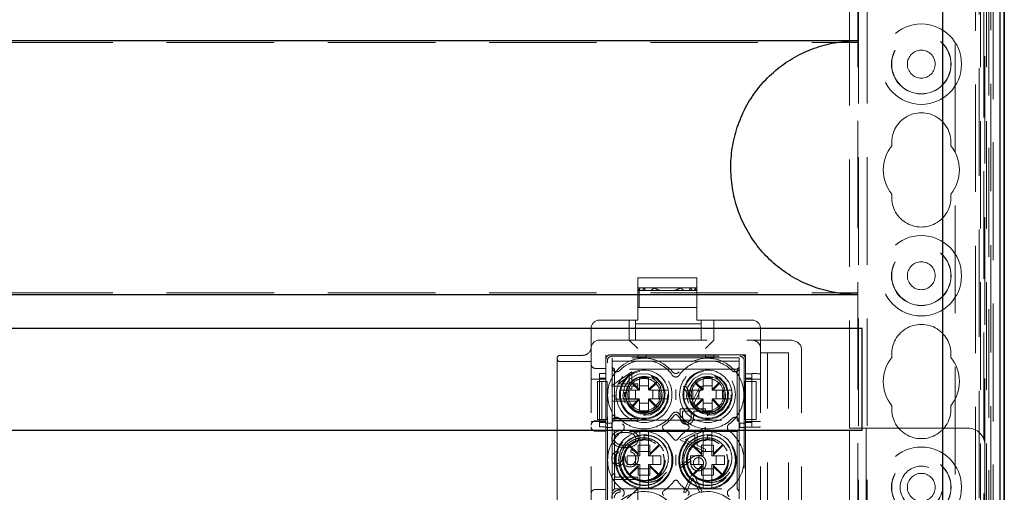
# Model space of a CAD drawing. Units: millimetres. Extents: x 11 to 205, y 5 to 292.
# Drawn here: x 71 to 83, y 210 to 216 of the extents above; entities that cross this region are included whole.
import ezdxf

# ---------------------------------------------------------------- set-up
doc = ezdxf.new("R2010")
doc.units = ezdxf.units.MM
doc.linetypes.add('HIDDEN', pattern=[1.905, 1.27, -0.635])

msp = doc.modelspace()

# ---------------------------------------------------------------- linework, layer by layer
at = {"color": 7, "linetype": 'HIDDEN', "lineweight": 18}
for p, q in [((81.263, 125.243), (81.263, 230.243)), ((81.363, 125.243), (81.363, 230.243)), ((82.643, 230.243), (82.643, 186.032)), ((82.823, 230.251), (82.823, 203.234)), ((82.931, 200.443), (82.931, 230.251)), ((82.932, 230.251), (82.932, 200.443)), ((82.702, 229.811), (82.702, 203.272)), ((82.772, 229.811), (82.772, 203.272)), ((82.852, 225.751), (82.852, 203.271)), ((82.932, 225.751), (82.932, 203.271)), ((82.802, 225.684), (82.802, 203.338)), ((82.802, 225.668), (82.802, 203.354)), ((82.852, 225.726), (82.852, 203.296)), ((82.853, 225.668), (82.853, 203.354)), ((82.853, 225.626), (82.853, 203.396)), ((82.403, 200.871), (82.403, 225.542)), ((82.685, 200.589), (82.685, 225.542)), ((82.853, 203.421), (82.853, 225.601)), ((82.933, 225.601), (82.933, 203.421)), ((82.743, 219.693), (82.743, 207.915)), ((81.253, 209.493), (81.253, 218.493)), ((82.753, 217.243), (82.753, 210.743)), ((81.153, 210.943), (81.153, 217.043)), ((59.753, 215.498), (81.253, 215.498)), ((78.653, 212.718), (78.653, 212.598)), ((78.653, 212.718), (79.353, 212.718)), ((79.353, 212.718), (79.353, 212.598)), ((78.653, 212.598), (78.654, 212.598)), ((78.653, 212.598), (78.653, 212.58)), ((78.654, 212.598), (78.673, 212.598)), ((78.673, 212.598), (78.727, 212.598)), ((78.727, 212.598), (78.851, 212.598)), ((78.851, 212.598), (79.156, 212.598)), ((79.156, 212.598), (79.28, 212.598)), ((79.28, 212.598), (79.334, 212.598)), ((79.334, 212.598), (79.353, 212.598)), ((79.353, 212.598), (79.353, 212.598)), ((79.353, 212.598), (79.353, 212.58)), ((59.753, 212.542), (81.253, 212.542)), ((78.653, 212.568), (78.653, 212.58)), ((78.656, 212.568), (78.653, 212.568)), ((78.656, 212.568), (78.665, 212.568)), ((78.669, 212.568), (78.665, 212.568)), ((78.669, 212.368), (78.669, 212.568)), ((78.669, 212.568), (78.683, 212.568)), ((78.683, 212.568), (78.709, 212.568)), ((78.709, 212.568), (78.749, 212.568)), ((78.749, 212.568), (78.807, 212.568)), ((78.92, 212.568), (78.807, 212.568)), ((78.92, 212.568), (79.087, 212.568)), ((79.199, 212.568), (79.087, 212.568)), ((79.199, 212.568), (79.258, 212.568)), ((79.258, 212.568), (79.297, 212.568)), ((79.297, 212.568), (79.324, 212.568)), ((79.324, 212.568), (79.342, 212.568)), ((79.342, 212.568), (79.351, 212.568)), ((79.351, 212.568), (79.353, 212.568)), ((79.353, 212.58), (79.353, 212.368)), ((78.669, 212.368), (78.657, 212.368)), ((79.353, 212.368), (78.669, 212.368)), ((79.353, 212.368), (79.353, 212.218)), ((78.628, 212.218), (78.203, 212.218)), ((78.553, 211.983), (78.553, 212.218)), ((78.628, 212.033), (78.628, 212.218)), ((78.628, 212.218), (78.655, 212.218)), ((78.628, 212.176), (79.403, 212.176)), ((79.353, 212.218), (79.403, 212.218)), ((80.003, 212.218), (79.403, 212.218)), ((79.403, 212.218), (79.403, 212.033)), ((79.553, 212.218), (79.553, 211.983)), ((78.103, 212.118), (78.103, 211.995)), ((78.628, 212.033), (78.628, 211.983)), ((79.403, 211.983), (79.403, 212.033)), ((80.103, 212.033), (80.103, 212.118)), ((80.103, 212.033), (80.103, 211.983)), ((78.203, 211.983), (79.942, 211.983)), ((78.553, 211.983), (78.653, 211.883)), ((79.453, 211.883), (79.553, 211.983)), ((79.942, 211.983), (79.992, 211.983)), ((79.992, 211.983), (80.442, 211.983)), ((80.103, 211.983), (80.103, 211.883)), ((78.004, 211.802), (77.733, 211.802)), ((78.103, 203.503), (78.103, 211.883)), ((79.928, 211.808), (78.278, 211.808)), ((78.278, 211.808), (78.278, 211.586)), ((78.328, 211.808), (79.878, 211.808)), ((78.346, 211.791), (79.861, 211.791)), ((78.653, 211.778), (78.653, 211.808)), ((78.753, 211.808), (78.753, 211.778)), ((79.453, 211.778), (79.453, 211.808)), ((79.553, 211.808), (79.553, 211.778)), ((79.928, 211.808), (79.928, 211.584)), ((80.103, 203.503), (80.103, 211.883)), ((80.186, 211.833), (80.103, 211.833)), ((80.186, 203.553), (80.186, 211.833)), ((80.436, 211.833), (80.186, 211.833)), ((80.436, 203.553), (80.436, 211.833)), ((80.588, 211.883), (80.585, 211.883)), ((80.588, 203.503), (80.588, 211.883)), ((77.703, 211.06), (77.703, 211.772)), ((78.103, 211.728), (77.733, 211.728)), ((78.278, 211.495), (78.278, 211.758)), ((78.296, 207.902), (78.296, 211.741)), ((78.353, 211.773), (78.353, 211.733)), ((79.853, 211.773), (78.353, 211.773)), ((78.353, 211.657), (78.353, 211.733)), ((78.353, 211.733), (78.639, 211.733)), ((78.639, 211.733), (78.818, 211.733)), ((78.753, 211.778), (78.653, 211.778)), ((78.818, 211.733), (79.389, 211.733)), ((79.389, 211.733), (79.568, 211.733)), ((79.553, 211.778), (79.453, 211.778)), ((79.568, 211.733), (79.853, 211.733)), ((79.853, 211.733), (79.853, 211.773)), ((79.853, 211.733), (79.853, 211.657)), ((79.911, 211.741), (79.911, 207.902)), ((79.928, 211.758), (79.928, 211.495)), ((78.278, 211.648), (78.153, 211.648)), ((78.203, 211.586), (78.278, 211.586)), ((78.203, 211.586), (78.203, 210.956)), ((78.584, 211.609), (78.346, 211.446)), ((78.378, 211.638), (78.353, 211.663)), ((78.353, 211.02), (78.353, 211.657)), ((78.378, 211.038), (78.378, 211.638)), ((79.828, 211.638), (78.378, 211.638)), ((78.423, 211.467), (78.553, 211.557)), ((78.553, 211.557), (78.553, 211.467)), ((78.584, 211.467), (78.584, 211.609)), ((78.643, 211.535), (78.733, 211.553)), ((79.393, 211.535), (79.483, 211.553)), ((79.853, 211.663), (79.828, 211.638)), ((79.828, 211.638), (79.828, 211.038)), ((79.853, 211.657), (79.853, 211.02)), ((79.928, 211.584), (80.003, 211.584)), ((80.003, 211.586), (80.003, 211.584)), ((80.003, 211.584), (80.003, 210.954)), ((78.203, 211.52), (78.103, 211.52)), ((78.178, 211.045), (78.178, 211.495)), ((78.178, 211.495), (78.228, 211.495)), ((78.278, 211.532), (78.203, 211.532)), ((78.203, 211.52), (78.278, 211.52)), ((78.228, 211.495), (78.278, 211.495)), ((78.228, 211.045), (78.228, 211.495)), ((78.292, 211.495), (78.278, 211.495)), ((78.278, 211.045), (78.278, 211.495)), ((78.292, 211.495), (78.292, 211.045)), ((78.346, 211.446), (78.346, 211.44)), ((78.346, 211.44), (78.553, 211.44)), ((78.553, 211.467), (78.423, 211.467)), ((78.553, 211.44), (78.553, 211.406)), ((78.59, 211.482), (78.583, 211.475)), ((78.583, 211.475), (78.668, 211.39)), ((78.653, 211.467), (78.584, 211.467)), ((78.584, 211.44), (78.653, 211.44)), ((78.584, 211.406), (78.584, 211.44)), ((78.675, 211.397), (78.59, 211.482)), ((78.653, 211.44), (78.653, 211.467)), ((78.782, 211.538), (78.675, 211.538)), ((78.675, 211.538), (78.675, 211.397)), ((78.782, 211.441), (78.675, 211.441)), ((78.782, 211.397), (78.782, 211.538)), ((78.867, 211.482), (78.782, 211.397)), ((78.789, 211.39), (78.874, 211.475)), ((78.874, 211.475), (78.867, 211.482)), ((79.225, 211.436), (79.196, 211.436)), ((79.196, 211.436), (79.295, 211.229)), ((79.305, 211.268), (79.225, 211.436)), ((79.386, 211.436), (79.305, 211.268)), ((79.316, 211.229), (79.415, 211.436)), ((79.34, 211.482), (79.333, 211.475)), ((79.333, 211.475), (79.418, 211.39)), ((79.425, 211.397), (79.34, 211.482)), ((79.415, 211.436), (79.386, 211.436)), ((79.425, 211.538), (79.425, 211.397)), ((79.532, 211.538), (79.425, 211.538)), ((79.532, 211.441), (79.425, 211.441)), ((79.532, 211.397), (79.532, 211.538)), ((79.617, 211.482), (79.532, 211.397)), ((79.539, 211.39), (79.624, 211.475)), ((79.624, 211.475), (79.617, 211.482)), ((79.914, 211.495), (79.928, 211.495)), ((79.914, 211.495), (79.914, 211.045)), ((80.003, 211.532), (79.928, 211.532)), ((80.003, 211.52), (79.928, 211.52)), ((79.928, 211.495), (80.003, 211.495)), ((79.928, 211.495), (79.928, 211.045)), ((80.003, 211.52), (80.103, 211.52)), ((80.003, 211.495), (80.003, 211.045)), ((80.053, 211.495), (80.003, 211.495)), ((80.053, 211.045), (80.053, 211.495)), ((78.384, 211.333), (78.353, 211.315)), ((78.384, 211.286), (78.384, 211.333)), ((78.668, 211.39), (78.494, 211.39)), ((78.498, 211.348), (78.498, 211.363)), ((78.515, 211.363), (78.498, 211.363)), ((78.498, 211.348), (78.498, 211.345)), ((78.498, 211.331), (78.498, 211.348)), ((78.498, 211.313), (78.498, 211.331)), ((78.513, 211.338), (78.51, 211.338)), ((78.514, 211.36), (78.52, 211.379)), ((78.514, 211.335), (78.514, 211.36)), ((78.553, 211.406), (78.584, 211.406)), ((78.553, 211.287), (78.553, 211.39)), ((78.626, 211.39), (78.626, 211.287)), ((78.668, 211.39), (78.67, 211.39)), ((78.67, 211.39), (78.675, 211.395)), ((78.675, 211.395), (78.675, 211.397)), ((78.782, 211.397), (78.782, 211.395)), ((78.782, 211.395), (78.787, 211.39)), ((78.787, 211.39), (78.789, 211.39)), ((78.963, 211.39), (78.789, 211.39)), ((78.831, 211.287), (78.831, 211.39)), ((78.904, 211.39), (78.904, 211.287)), ((79.418, 211.39), (79.244, 211.39)), ((79.248, 211.348), (79.248, 211.363)), ((79.265, 211.363), (79.248, 211.363)), ((79.248, 211.331), (79.248, 211.348)), ((79.248, 211.313), (79.248, 211.331)), ((79.263, 211.338), (79.26, 211.338)), ((79.303, 211.287), (79.303, 211.39)), ((79.376, 211.39), (79.376, 211.287)), ((79.418, 211.39), (79.42, 211.39)), ((79.42, 211.39), (79.425, 211.395)), ((79.425, 211.395), (79.425, 211.397)), ((79.532, 211.397), (79.532, 211.395)), ((79.532, 211.395), (79.537, 211.39)), ((79.537, 211.39), (79.539, 211.39)), ((79.713, 211.39), (79.539, 211.39)), ((79.581, 211.287), (79.581, 211.39)), ((79.654, 211.39), (79.654, 211.287)), ((78.353, 211.259), (78.653, 211.259)), ((78.44, 211.286), (78.384, 211.286)), ((78.494, 211.287), (78.668, 211.287)), ((78.653, 211.286), (78.497, 211.286)), ((78.498, 211.313), (78.516, 211.313)), ((78.668, 211.287), (78.583, 211.202)), ((78.583, 211.202), (78.59, 211.195)), ((78.59, 211.195), (78.675, 211.28)), ((78.653, 211.259), (78.653, 211.286)), ((78.668, 211.287), (78.67, 211.287)), ((78.675, 211.282), (78.67, 211.287)), ((78.675, 211.282), (78.675, 211.28)), ((78.675, 211.28), (78.675, 211.138)), ((78.675, 211.236), (78.782, 211.236)), ((78.787, 211.287), (78.782, 211.282)), ((78.782, 211.28), (78.782, 211.282)), ((78.782, 211.28), (78.867, 211.195)), ((78.782, 211.138), (78.782, 211.28)), ((78.787, 211.287), (78.789, 211.287)), ((78.874, 211.202), (78.789, 211.287)), ((78.789, 211.287), (78.963, 211.287)), ((78.867, 211.195), (78.874, 211.202)), ((79.244, 211.287), (79.418, 211.287)), ((79.248, 211.313), (79.266, 211.313)), ((79.418, 211.287), (79.333, 211.202)), ((79.333, 211.202), (79.34, 211.195)), ((79.34, 211.195), (79.425, 211.28)), ((79.418, 211.287), (79.42, 211.287)), ((79.425, 211.282), (79.42, 211.287)), ((79.425, 211.282), (79.425, 211.28)), ((79.425, 211.28), (79.425, 211.138)), ((79.425, 211.236), (79.532, 211.236)), ((79.537, 211.287), (79.532, 211.282)), ((79.532, 211.28), (79.532, 211.282)), ((79.532, 211.28), (79.617, 211.195)), ((79.532, 211.138), (79.532, 211.28)), ((79.537, 211.287), (79.539, 211.287)), ((79.624, 211.202), (79.539, 211.287)), ((79.539, 211.287), (79.713, 211.287)), ((79.617, 211.195), (79.624, 211.202)), ((78.384, 211.102), (78.353, 211.084)), ((78.384, 211.056), (78.384, 211.102)), ((78.675, 211.138), (78.782, 211.138)), ((78.728, 211.123), (78.704, 211.129)), ((78.728, 211.089), (78.728, 211.123)), ((78.728, 211.123), (78.728, 211.089)), ((79.153, 211.171), (79.153, 211.112)), ((79.453, 211.171), (79.153, 211.171)), ((79.184, 211.144), (79.284, 211.144)), ((79.184, 211.089), (79.184, 211.144)), ((79.284, 211.144), (79.285, 211.092)), ((79.315, 211.144), (79.453, 211.144)), ((79.315, 211.123), (79.315, 211.144)), ((79.425, 211.138), (79.532, 211.138)), ((79.453, 211.144), (79.453, 211.171)), ((79.478, 211.123), (79.454, 211.129)), ((79.478, 211.089), (79.478, 211.123)), ((77.703, 210.887), (77.703, 211.06)), ((78.203, 211.02), (78.103, 211.02)), ((78.153, 211.028), (78.278, 211.028)), ((78.178, 211.045), (78.228, 211.045)), ((78.203, 211.02), (78.278, 211.02)), ((78.203, 211.008), (78.278, 211.008)), ((78.278, 211.045), (78.228, 211.045)), ((78.278, 209.995), (78.278, 211.045)), ((78.278, 211.045), (78.292, 211.045)), ((78.278, 210.951), (78.278, 211.001)), ((78.278, 211.001), (78.348, 211.001)), ((78.278, 211.001), (78.278, 211.001)), ((78.348, 211.001), (78.348, 210.951)), ((78.353, 211.013), (78.378, 211.038)), ((78.353, 211.029), (78.653, 211.029)), ((78.353, 210.107), (78.353, 211.02)), ((78.378, 211.038), (79.828, 211.038)), ((78.653, 211.056), (78.384, 211.056)), ((78.653, 211.029), (78.653, 211.056)), ((79.828, 211.038), (79.853, 211.013)), ((79.853, 211.02), (79.853, 210.107)), ((79.858, 210.951), (79.858, 211.001)), ((79.858, 211.001), (79.928, 211.001)), ((79.914, 211.045), (79.928, 211.045)), ((80.003, 211.045), (79.928, 211.045)), ((79.928, 211.045), (79.928, 209.995)), ((80.003, 211.02), (79.928, 211.02)), ((79.928, 211.008), (80.003, 211.008)), ((79.928, 211.001), (79.928, 210.951)), ((79.928, 211.001), (79.928, 211.001)), ((80.053, 211.045), (80.003, 211.045)), ((80.003, 211.02), (80.103, 211.02)), ((77.703, 210.239), (77.703, 210.887)), ((78.278, 210.908), (78.153, 210.908)), ((78.278, 210.956), (78.203, 210.956)), ((78.278, 210.956), (78.278, 210.086)), ((78.348, 210.951), (78.278, 210.951)), ((78.278, 210.951), (78.278, 210.951)), ((78.378, 210.903), (78.353, 210.928)), ((78.378, 210.223), (78.378, 210.903)), ((79.828, 210.903), (78.378, 210.903)), ((78.728, 210.802), (78.728, 210.856)), ((78.728, 210.856), (78.811, 210.852)), ((79.453, 210.948), (79.153, 210.806)), ((79.212, 210.804), (79.326, 210.858)), ((79.326, 210.858), (79.326, 210.751)), ((79.357, 210.873), (79.453, 210.919)), ((79.357, 210.737), (79.357, 210.873)), ((79.453, 210.919), (79.453, 210.948)), ((79.478, 210.802), (79.478, 210.856)), ((79.478, 210.856), (79.561, 210.852)), ((79.853, 210.928), (79.828, 210.903)), ((79.828, 210.903), (79.828, 210.223)), ((79.928, 210.951), (79.858, 210.951)), ((79.928, 210.954), (79.928, 210.084)), ((80.003, 210.954), (79.928, 210.954)), ((79.928, 210.951), (79.928, 210.951)), ((80.003, 210.954), (80.003, 210.954)), ((81.153, 210.943), (81.353, 210.943)), ((81.153, 209.643), (81.153, 210.943)), ((81.353, 210.943), (81.353, 209.643)), ((82.553, 210.943), (81.353, 210.943)), ((78.558, 210.741), (78.551, 210.734)), ((78.662, 210.637), (78.558, 210.741)), ((78.658, 210.739), (78.658, 210.615)), ((78.658, 210.739), (78.677, 210.739)), ((78.677, 210.849), (78.677, 210.615)), ((78.677, 210.739), (78.78, 210.739)), ((78.728, 210.803), (78.678, 210.793)), ((78.728, 210.802), (78.691, 210.794)), ((78.78, 210.615), (78.78, 210.849)), ((78.78, 210.739), (78.798, 210.739)), ((78.899, 210.741), (78.795, 210.637)), ((78.798, 210.615), (78.798, 210.739)), ((78.906, 210.734), (78.899, 210.741)), ((78.983, 210.712), (78.943, 210.771)), ((79.153, 210.806), (79.153, 210.802)), ((79.153, 210.802), (79.453, 210.663)), ((79.326, 210.751), (79.212, 210.804)), ((79.308, 210.741), (79.301, 210.734)), ((79.412, 210.637), (79.308, 210.741)), ((79.453, 210.693), (79.357, 210.737)), ((79.408, 210.739), (79.408, 210.615)), ((79.408, 210.739), (79.427, 210.739)), ((79.427, 210.849), (79.427, 210.615)), ((79.427, 210.739), (79.53, 210.739)), ((79.478, 210.803), (79.428, 210.793)), ((79.478, 210.802), (79.441, 210.794)), ((79.53, 210.615), (79.53, 210.849)), ((79.53, 210.739), (79.548, 210.739)), ((79.649, 210.741), (79.545, 210.637)), ((79.548, 210.615), (79.548, 210.739)), ((79.656, 210.734), (79.649, 210.741)), ((79.733, 210.712), (79.693, 210.771)), ((82.753, 209.643), (82.753, 210.743)), ((78.423, 210.648), (78.423, 210.675)), ((78.551, 210.734), (78.655, 210.63)), ((78.573, 210.686), (78.573, 210.659)), ((78.655, 210.63), (78.662, 210.637)), ((78.798, 210.666), (78.658, 210.666)), ((78.795, 210.637), (78.802, 210.63)), ((78.802, 210.63), (78.906, 210.734)), ((79.301, 210.734), (79.405, 210.63)), ((79.405, 210.63), (79.412, 210.637)), ((79.548, 210.666), (79.408, 210.666)), ((79.453, 210.663), (79.453, 210.693)), ((79.545, 210.637), (79.552, 210.63)), ((79.552, 210.63), (79.656, 210.734)), ((78.503, 210.602), (78.473, 210.602)), ((78.677, 210.615), (78.528, 210.615)), ((78.528, 210.615), (78.528, 210.512)), ((78.528, 210.512), (78.677, 210.512)), ((78.626, 210.615), (78.626, 210.512)), ((78.658, 210.512), (78.658, 210.388)), ((78.677, 210.512), (78.677, 210.278)), ((78.928, 210.615), (78.78, 210.615)), ((78.78, 210.512), (78.928, 210.512)), ((78.78, 210.278), (78.78, 210.512)), ((78.798, 210.388), (78.798, 210.512)), ((78.831, 210.512), (78.831, 210.615)), ((78.928, 210.512), (78.928, 210.615)), ((79.283, 210.587), (79.146, 210.498)), ((79.162, 210.477), (79.283, 210.556)), ((79.427, 210.615), (79.278, 210.615)), ((79.278, 210.615), (79.278, 210.512)), ((79.278, 210.512), (79.427, 210.512)), ((79.376, 210.615), (79.376, 210.512)), ((79.408, 210.512), (79.408, 210.388)), ((79.427, 210.512), (79.427, 210.278)), ((79.678, 210.615), (79.53, 210.615)), ((79.53, 210.512), (79.678, 210.512)), ((79.53, 210.278), (79.53, 210.512)), ((79.548, 210.388), (79.548, 210.512)), ((79.581, 210.512), (79.581, 210.615)), ((79.678, 210.512), (79.678, 210.615)), ((78.384, 210.409), (78.353, 210.392)), ((78.384, 210.363), (78.384, 210.409)), ((78.655, 210.497), (78.551, 210.393)), ((78.551, 210.393), (78.558, 210.386)), ((78.558, 210.386), (78.662, 210.49)), ((78.662, 210.49), (78.655, 210.497)), ((78.658, 210.461), (78.798, 210.461)), ((78.677, 210.388), (78.658, 210.388)), ((78.78, 210.388), (78.677, 210.388)), ((78.798, 210.388), (78.78, 210.388)), ((78.802, 210.497), (78.795, 210.49)), ((78.795, 210.49), (78.899, 210.386)), ((78.906, 210.393), (78.802, 210.497)), ((78.899, 210.386), (78.906, 210.393)), ((79.146, 210.498), (79.162, 210.477)), ((79.294, 210.394), (79.196, 210.186)), ((79.405, 210.497), (79.301, 210.393)), ((79.301, 210.393), (79.308, 210.386)), ((79.308, 210.386), (79.412, 210.49)), ((79.415, 210.186), (79.316, 210.394)), ((79.412, 210.49), (79.405, 210.497)), ((79.408, 210.461), (79.548, 210.461)), ((79.427, 210.388), (79.408, 210.388)), ((79.53, 210.388), (79.427, 210.388)), ((79.548, 210.388), (79.53, 210.388)), ((79.552, 210.497), (79.545, 210.49)), ((79.545, 210.49), (79.649, 210.386)), ((79.656, 210.393), (79.552, 210.497)), ((79.649, 210.386), (79.656, 210.393)), ((78.353, 210.336), (78.653, 210.336)), ((78.653, 210.363), (78.384, 210.363)), ((78.632, 210.346), (78.654, 210.337)), ((78.653, 210.336), (78.653, 210.363)), ((79.225, 210.186), (79.305, 210.355)), ((79.305, 210.355), (79.385, 210.186)), ((79.382, 210.346), (79.404, 210.337)), ((77.703, 210.066), (77.703, 210.239)), ((78.153, 210.218), (78.278, 210.218)), ((78.353, 210.198), (78.378, 210.223)), ((78.378, 210.223), (79.828, 210.223)), ((78.446, 210.186), (78.446, 210.213)), ((78.653, 210.225), (78.529, 210.109)), ((78.653, 210.021), (78.653, 210.225)), ((79.196, 210.186), (79.225, 210.186)), ((79.385, 210.186), (79.415, 210.186)), ((79.828, 210.223), (79.853, 210.198))]:
    msp.add_line(p, q, dxfattribs=at)
at = {"color": 7, "linetype": 'Continuous', "lineweight": 25}
for p, q in [((82.929, 230.251), (82.929, 200.543)), ((82.979, 230.251), (82.979, 200.543)), ((82.98, 230.251), (82.98, 200.443)), ((82.983, 225.601), (82.983, 203.421)), ((82.253, 225.294), (82.253, 201.021)), ((81.253, 215.52), (59.753, 215.52)), ((59.753, 212.52), (81.253, 212.52)), ((81.303, 212.12), (59.703, 212.12)), ((81.303, 210.92), (81.303, 212.12)), ((59.703, 210.92), (81.303, 210.92))]:
    msp.add_line(p, q, dxfattribs=at)
at = {"color": 7, "linetype": 'HIDDEN', "lineweight": 18, "flags": 128}
for points in [[(78.728, 211.094), (78.806, 211.101), (78.903, 211.16), (78.963, 211.254), (78.966, 211.263), (78.977, 211.361), (78.948, 211.456), (78.875, 211.54), (78.771, 211.584), (78.659, 211.578), (78.561, 211.523), (78.497, 211.431), (78.479, 211.32), (78.513, 211.212), (78.589, 211.131), (78.695, 211.091), (78.728, 211.089), (78.728, 211.089)], [(79.478, 211.094), (79.556, 211.101), (79.653, 211.16), (79.713, 211.254), (79.716, 211.263), (79.727, 211.361), (79.698, 211.456), (79.625, 211.54), (79.521, 211.584), (79.409, 211.578), (79.311, 211.523), (79.247, 211.431), (79.229, 211.32), (79.263, 211.212), (79.339, 211.131), (79.445, 211.091), (79.478, 211.089), (79.478, 211.089)], [(78.811, 210.847), (78.728, 210.863), (78.712, 210.863), (78.606, 210.837), (78.516, 210.775), (78.451, 210.678), (78.428, 210.563), (78.451, 210.449), (78.516, 210.351), (78.614, 210.286), (78.728, 210.263), (78.843, 210.286), (78.94, 210.351), (79.006, 210.449), (79.028, 210.563), (79.006, 210.678), (78.94, 210.775), (78.843, 210.84), (78.811, 210.852), (78.811, 210.852)], [(79.561, 210.847), (79.478, 210.863), (79.462, 210.863), (79.356, 210.837), (79.266, 210.775), (79.201, 210.678), (79.178, 210.563), (79.201, 210.449), (79.266, 210.351), (79.364, 210.286), (79.478, 210.263), (79.593, 210.286), (79.69, 210.351), (79.756, 210.449), (79.778, 210.563), (79.756, 210.678), (79.69, 210.775), (79.593, 210.84), (79.561, 210.852), (79.561, 210.852)]]:
    msp.add_lwpolyline(points, dxfattribs=at)
at = {"color": 7, "linetype": 'HIDDEN', "lineweight": 18}
for centre, radius in [((82.003, 215.243), 0.475), ((82.003, 215.243), 0.352), ((82.003, 215.243), 0.35), ((82.003, 215.243), 0.165), ((82.003, 212.743), 0.475), ((82.003, 212.743), 0.352), ((82.003, 212.743), 0.35), ((82.003, 212.743), 0.165), ((78.728, 211.338), 0.33), ((79.478, 211.338), 0.33), ((78.728, 211.338), 0.28), ((78.728, 211.338), 0.215), ((79.478, 211.338), 0.28), ((79.478, 211.338), 0.215), ((78.728, 211.338), 0.192), ((79.478, 211.338), 0.192), ((78.728, 210.563), 0.33), ((79.478, 210.563), 0.33), ((78.728, 210.563), 0.25), ((78.728, 210.563), 0.239), ((79.478, 210.563), 0.25), ((79.478, 210.563), 0.239), ((82.003, 210.243), 0.475), ((82.003, 210.243), 0.352), ((82.003, 210.243), 0.35), ((82.003, 210.243), 0.25), ((82.003, 210.243), 0.165)]:
    msp.add_circle(centre, radius, dxfattribs=at)
for centre, radius, start, end in [((82.003, 214.318), 0.35, 353.5326, 186.4674), ((82.003, 213.993), 0.45, 140.6085, 219.3915), ((82.003, 213.993), 0.45, 320.6085, 39.3915), ((82.003, 213.668), 0.35, 173.5326, 6.4674), ((78.203, 212.118), 0.1, 90, 180), ((80.003, 212.118), 0.1, 0, 90), ((82.003, 211.818), 0.35, 353.5326, 186.4674), ((78.203, 211.883), 0.1, 90, 180), ((80.003, 211.883), 0.1, 0, 90), ((77.733, 211.772), 0.03, 90, 180), ((77.733, 211.758), 0.03, 180, 270), ((78.153, 211.698), 0.05, 180, 270), ((78.728, 211.338), 0.43, 38.6248, 233.8322), ((78.728, 211.338), 0.405, 102.7587, 135.5847), ((78.728, 211.338), 0.405, 34.495, 77.2413), ((79.478, 211.338), 0.43, 306.1678, 141.3752), ((79.478, 211.338), 0.405, 102.7587, 145.505), ((79.478, 211.338), 0.405, 44.4153, 77.2413), ((82.003, 211.493), 0.45, 140.6085, 219.3915), ((82.003, 211.493), 0.45, 320.6085, 39.3915), ((78.403, 211.657), 0.05, 180, 315.5847), ((78.728, 211.338), 0.29, 10.2292, 169.7708), ((78.728, 211.338), 0.237, 337.8402, 69.3954), ((79.103, 211.596), 0.05, 214.495, 325.505), ((79.103, 211.638), 0.05, 218.6248, 321.3752), ((79.478, 211.338), 0.29, 10.2292, 169.7708), ((79.478, 211.338), 0.237, 337.8402, 69.3954), ((79.803, 211.657), 0.05, 224.4153, 0), ((78.728, 211.338), 0.21, 73.1978, 180), ((79.478, 211.338), 0.21, 73.1978, 180), ((78.728, 211.338), 0.29, 169.7708, 190.2292), ((78.728, 211.338), 0.21, 203.7553, 26.2822), ((78.728, 211.338), 0.29, 349.7708, 10.2292), ((79.478, 211.338), 0.29, 169.7708, 190.2292), ((79.478, 211.338), 0.21, 203.7553, 26.2822), ((79.478, 211.338), 0.29, 349.7708, 10.2292), ((78.728, 211.338), 0.29, 190.2292, 349.7708), ((79.478, 211.338), 0.29, 190.2292, 349.7708), ((82.003, 211.168), 0.35, 173.5326, 6.4674), ((78.728, 211.338), 0.405, 224.4153, 325.505), ((78.728, 211.338), 0.43, 302.6065, 324.6089), ((79.103, 211.081), 0.05, 34.495, 145.505), ((79.103, 211.072), 0.03, 35.3911, 144.6089), ((79.478, 211.338), 0.43, 215.3911, 237.3935), ((79.478, 211.338), 0.405, 214.495, 315.5847), ((78.153, 210.978), 0.05, 90, 180), ((78.403, 211.02), 0.05, 44.4153, 180), ((78.445, 210.951), 0.05, 306.1678, 53.8322), ((78.976, 210.951), 0.03, 122.6065, 237.3935), ((79.23, 210.951), 0.03, 302.6065, 57.3935), ((79.762, 210.951), 0.05, 126.1678, 233.8322), ((79.803, 211.02), 0.05, 0, 135.5847), ((78.153, 210.958), 0.05, 180, 270), ((78.728, 210.563), 0.43, 126.1678, 233.8322), ((78.728, 210.563), 0.34, 98.7122, 261.2878), ((78.729, 210.563), 0.3, 68.109, 30.6105), ((78.728, 210.563), 0.34, 81.2878, 98.7122), ((78.728, 210.563), 0.34, 278.7122, 81.2878), ((78.728, 210.563), 0.43, 35.3911, 57.3935), ((79.478, 210.563), 0.43, 122.6065, 144.6089), ((79.478, 210.563), 0.34, 98.7122, 261.2878), ((79.479, 210.563), 0.3, 68.109, 30.6105), ((79.478, 210.563), 0.34, 81.2878, 98.7122), ((79.478, 210.563), 0.34, 278.7122, 81.2878), ((79.478, 210.563), 0.43, 306.1678, 53.8322), ((82.553, 210.743), 0.2, 0, 90), ((79.103, 210.83), 0.03, 215.3911, 324.6089), ((78.728, 210.563), 0.43, 302.6065, 324.6089), ((79.103, 210.297), 0.03, 35.3911, 144.6089), ((79.478, 210.563), 0.43, 215.3911, 237.3935), ((78.153, 210.168), 0.05, 90, 180), ((78.728, 209.788), 0.405, 34.495, 135.5847), ((78.445, 210.176), 0.05, 306.1678, 53.8322), ((78.728, 210.563), 0.34, 261.2878, 278.7122), ((78.976, 210.176), 0.03, 122.6065, 237.3935), ((79.478, 209.788), 0.405, 44.4153, 145.505), ((79.23, 210.176), 0.03, 302.6065, 57.3935), ((79.478, 210.563), 0.34, 261.2878, 278.7122), ((79.762, 210.176), 0.05, 126.1678, 233.8322)]:
    msp.add_arc(centre, radius, start, end, dxfattribs=at)
for centre, major_axis, ratio, start_param, end_param in [((79.003, 212.58), (0, 0.42), 0.833333, 1.528191, 1.570796), ((79.003, 212.616), (0, 0.42), 0.833333, 1.613402, 1.685066), ((79.003, 212.46), (0, 0.42), 0.833333, 1.236286, 1.311006), ((79.003, 212.736), (0, 0.42), 0.833333, 1.905307, 1.982025), ((79.003, 212.34), (0, 0.42), 0.833333, 0.909651, 0.997276), ((79.003, 212.856), (0, 0.42), 0.833333, 2.231942, 2.326018), ((79.003, 212.22), (0, 0.42), 0.833333, 0.451633, 0.594717), ((79.003, 212.976), (0, 0.42), 0.833333, 2.689959, 2.900862), ((79.003, 212.976), (0, 0.42), 0.833333, 3.382323, 3.593226), ((79.003, 212.22), (0, 0.42), 0.833333, 5.688468, 5.831552), ((79.003, 212.856), (0, 0.42), 0.833333, 3.957168, 4.051244), ((79.003, 212.34), (0, 0.42), 0.833333, 5.28591, 5.373534), ((79.003, 212.736), (0, 0.42), 0.833333, 4.301161, 4.377878), ((79.003, 212.46), (0, 0.42), 0.833333, 4.97218, 5.0469), ((79.003, 212.616), (0, 0.42), 0.833333, 4.598119, 4.669783), ((79.003, 212.58), (0, 0.42), 0.833333, 4.712389, 4.754995), ((78.657, 212.168), (0, 0.4), 0.008727, 0, 1.445468), ((78.657, 212.168), (0, 0.2), 0.008727, 0, 1.318116), ((79.992, 211.883), (-0.112, 0), 0.894427, 3.141593, 4.712389), ((79.992, 211.883), (-0.112, 0), 0.894427, 3.141593, 4.712389), ((80.442, 211.883), (0.144, 0), 0.69583, 0, 1.570796), ((78.328, 211.758), (-0.0354, 0.0354), 0.998783, 5.498396, 7.067974), ((78.346, 211.741), (-0.0354, 0.0354), 0.998783, 5.498396, 7.067974), ((79.861, 211.741), (0.0354, 0.0354), 0.998783, 5.498396, 7.067974), ((79.878, 211.758), (0.0354, 0.0354), 0.998783, 5.498396, 7.067974), ((80.003, 211.583), (0.1, 0), 0.034921, 0, 1.570796), ((80.003, 210.957), (0.1, 0), 0.034921, 4.712389, 6.283185)]:
    msp.add_ellipse(centre, major_axis=major_axis, ratio=ratio, start_param=start_param, end_param=end_param, dxfattribs=at)
at = {"color": 7, "linetype": 'Continuous', "lineweight": 25}
msp.add_open_spline([(81.253, 212.52), (81.185, 212.523), (81.032, 212.529), (80.8, 212.582), (80.565, 212.676), (80.351, 212.808), (80.162, 212.974), (80.005, 213.17), (79.882, 213.389), (79.798, 213.626), (79.753, 213.874), (79.75, 214.127), (79.788, 214.378), (79.868, 214.618), (79.985, 214.842), (80.139, 215.041), (80.323, 215.211), (80.534, 215.348), (80.764, 215.446), (81.006, 215.508), (81.171, 215.516), (81.253, 215.52)], degree=3, knots=[0, 0, 0, 0, 0.043458, 0.096901, 0.150343, 0.20366, 0.256975, 0.310039, 0.363103, 0.416178, 0.469255, 0.522587, 0.575919, 0.629358, 0.682797, 0.73603, 0.789262, 0.84229, 0.89532, 0.94766, 1, 1, 1, 1], dxfattribs=at)
at = {"color": 7, "linetype": 'HIDDEN', "lineweight": 18}
for points, knots in [([(78.103, 211.883), (78.103, 211.884), (78.103, 211.887), (78.103, 211.911), (78.103, 211.946), (78.103, 211.983), (78.103, 211.995)], [0, 0, 0, 0, 0.005098, 0.09879, 0.716884, 1, 1, 1, 1]), ([(78.103, 211.889), (78.103, 211.888), (78.103, 211.888), (78.102, 211.884), (78.101, 211.875), (78.095, 211.857), (78.08, 211.835), (78.055, 211.815), (78.028, 211.803), (78.01, 211.804), (78.004, 211.804)], [0, 0, 0, 0, 0.066985, 0.114789, 0.159668, 0.269323, 0.460442, 0.659861, 0.876691, 1, 1, 1, 1]), ([(78.812, 211.561), (78.822, 211.552), (78.838, 211.537), (78.851, 211.519), (78.857, 211.511)], [0, 0, 0, 0, 0.5819237, 1, 1, 1, 1]), ([(79.562, 211.561), (79.572, 211.552), (79.588, 211.537), (79.601, 211.519), (79.607, 211.511)], [0, 0, 0, 0, 0.5819237, 1, 1, 1, 1]), ([(78.494, 211.39), (78.493, 211.39), (78.486, 211.39), (78.473, 211.39), (78.458, 211.39), (78.448, 211.39), (78.443, 211.39), (78.443, 211.39), (78.443, 211.39)], [0, 0, 0, 0, 0.046437, 0.269699, 0.490301, 0.706738, 0.91929, 1, 1, 1, 1]), ([(78.515, 211.361), (78.512, 211.36), (78.506, 211.358), (78.501, 211.352), (78.499, 211.349), (78.498, 211.348)], [0, 0, 0, 0, 0.488329, 0.838959, 1, 1, 1, 1]), ([(78.498, 211.345), (78.5, 211.348), (78.503, 211.354), (78.509, 211.358), (78.514, 211.36), (78.514, 211.36)], [0, 0, 0, 0, 0.352903, 0.846678, 1, 1, 1, 1]), ([(78.498, 211.331), (78.5, 211.329), (78.503, 211.323), (78.509, 211.319), (78.514, 211.317), (78.514, 211.317)], [0, 0, 0, 0, 0.352903, 0.846678, 1, 1, 1, 1]), ([(78.515, 211.315), (78.512, 211.317), (78.506, 211.319), (78.501, 211.324), (78.499, 211.328), (78.498, 211.329)], [0, 0, 0, 0, 0.488329, 0.838959, 1, 1, 1, 1]), ([(78.51, 211.338), (78.512, 211.313), (78.515, 211.264), (78.551, 211.196), (78.606, 211.144), (78.676, 211.112), (78.753, 211.105), (78.829, 211.124), (78.895, 211.167), (78.932, 211.214), (78.946, 211.243), (78.948, 211.249)], [0, 0, 0, 0, 0.118728, 0.237457, 0.356146, 0.476777, 0.598413, 0.720895, 0.845457, 0.969941, 1, 1, 1, 1]), ([(78.515, 211.363), (78.515, 211.363), (78.515, 211.362), (78.514, 211.36), (78.514, 211.36)], [0, 0, 0, 0, 0.839672, 1, 1, 1, 1]), ([(78.515, 211.361), (78.515, 211.362), (78.515, 211.363), (78.515, 211.363), (78.515, 211.363)], [0, 0, 0, 0, 0.436198, 1, 1, 1, 1]), ([(79.014, 211.39), (79.014, 211.39), (79.013, 211.39), (79.008, 211.39), (78.997, 211.39), (78.983, 211.39), (78.971, 211.39), (78.964, 211.39), (78.963, 211.39)], [0, 0, 0, 0, 0.109963, 0.320786, 0.531538, 0.744226, 0.960713, 1, 1, 1, 1]), ([(79.103, 211.277), (79.103, 211.277), (79.103, 211.298), (79.103, 211.338), (79.103, 211.379), (79.103, 211.4), (79.103, 211.4)], [0, 0, 0, 0, 0.006442, 0.499999, 0.993558, 1, 1, 1, 1]), ([(79.244, 211.39), (79.243, 211.39), (79.236, 211.39), (79.223, 211.39), (79.208, 211.39), (79.198, 211.39), (79.193, 211.39), (79.193, 211.39), (79.193, 211.39)], [0, 0, 0, 0, 0.046437, 0.269699, 0.490301, 0.706738, 0.91929, 1, 1, 1, 1]), ([(79.265, 211.361), (79.262, 211.36), (79.256, 211.358), (79.251, 211.352), (79.249, 211.349), (79.248, 211.348)], [0, 0, 0, 0, 0.488329, 0.838959, 1, 1, 1, 1]), ([(79.248, 211.345), (79.25, 211.348), (79.253, 211.354), (79.259, 211.358), (79.264, 211.36), (79.264, 211.36)], [0, 0, 0, 0, 0.352903, 0.846678, 1, 1, 1, 1]), ([(79.248, 211.331), (79.25, 211.329), (79.253, 211.323), (79.259, 211.319), (79.264, 211.317), (79.264, 211.317)], [0, 0, 0, 0, 0.352903, 0.846678, 1, 1, 1, 1]), ([(79.265, 211.315), (79.262, 211.317), (79.256, 211.319), (79.251, 211.324), (79.249, 211.328), (79.248, 211.329)], [0, 0, 0, 0, 0.488329, 0.838959, 1, 1, 1, 1]), ([(79.26, 211.338), (79.262, 211.313), (79.265, 211.264), (79.301, 211.196), (79.356, 211.144), (79.426, 211.112), (79.503, 211.105), (79.579, 211.124), (79.645, 211.167), (79.682, 211.214), (79.696, 211.243), (79.698, 211.249)], [0, 0, 0, 0, 0.118728, 0.237457, 0.356146, 0.476777, 0.598413, 0.720895, 0.845457, 0.969941, 1, 1, 1, 1]), ([(79.265, 211.318), (79.265, 211.32), (79.26, 211.333), (79.263, 211.347), (79.264, 211.36)], [0, 0, 0, 0, 0.119598, 1, 1, 1, 1]), ([(79.265, 211.363), (79.265, 211.363), (79.265, 211.363), (79.265, 211.362), (79.264, 211.36), (79.264, 211.36)], [0, 0, 0, 0, 0.219941, 0.874934, 1, 1, 1, 1]), ([(79.764, 211.39), (79.764, 211.39), (79.763, 211.39), (79.758, 211.39), (79.747, 211.39), (79.733, 211.39), (79.721, 211.39), (79.714, 211.39), (79.713, 211.39)], [0, 0, 0, 0, 0.109963, 0.320786, 0.531538, 0.744226, 0.960713, 1, 1, 1, 1]), ([(78.443, 211.287), (78.443, 211.287), (78.444, 211.287), (78.451, 211.287), (78.463, 211.287), (78.478, 211.287), (78.489, 211.287), (78.494, 211.287)], [0, 0, 0, 0, 0.167926, 0.3771828, 0.5878382, 0.8014745, 1, 1, 1, 1]), ([(78.515, 211.315), (78.515, 211.315), (78.515, 211.314), (78.515, 211.313), (78.515, 211.314), (78.515, 211.316), (78.514, 211.317)], [0, 0, 0, 0, 0.065786, 0.43691, 0.805821, 1, 1, 1, 1]), ([(78.963, 211.287), (78.965, 211.287), (78.974, 211.287), (78.988, 211.287), (79.002, 211.287), (79.01, 211.287), (79.013, 211.287), (79.014, 211.287), (79.014, 211.287)], [0, 0, 0, 0, 0.099776, 0.322517, 0.54205, 0.757351, 0.890078, 1, 1, 1, 1]), ([(79.193, 211.287), (79.193, 211.287), (79.194, 211.287), (79.201, 211.287), (79.213, 211.287), (79.228, 211.287), (79.239, 211.287), (79.244, 211.287)], [0, 0, 0, 0, 0.167926, 0.3771828, 0.5878382, 0.8014745, 1, 1, 1, 1]), ([(79.265, 211.315), (79.265, 211.315), (79.265, 211.314), (79.265, 211.314), (79.265, 211.313)], [0, 0, 0, 0, 0.150627, 1, 1, 1, 1]), ([(79.713, 211.287), (79.715, 211.287), (79.724, 211.287), (79.738, 211.287), (79.752, 211.287), (79.76, 211.287), (79.763, 211.287), (79.764, 211.287), (79.764, 211.287)], [0, 0, 0, 0, 0.099776, 0.322517, 0.54205, 0.757351, 0.890078, 1, 1, 1, 1]), ([(79.153, 211.112), (79.153, 211.099), (79.153, 211.076), (79.156, 211.054), (79.158, 211.044)], [0, 0, 0, 0, 0.560314, 1, 1, 1, 1]), ([(79.234, 211.013), (79.225, 211.015), (79.212, 211.017), (79.199, 211.028), (79.184, 211.049), (79.184, 211.071), (79.184, 211.089)], [0, 0, 0, 0, 0.248969, 0.374729, 0.500383, 1, 1, 1, 1]), ([(79.285, 211.092), (79.285, 211.073), (79.285, 211.05), (79.27, 211.028), (79.256, 211.017), (79.243, 211.015), (79.234, 211.013)], [0, 0, 0, 0, 0.499721, 0.62535, 0.751083, 1, 1, 1, 1]), ([(79.31, 211.046), (79.312, 211.06), (79.315, 211.086), (79.315, 211.111), (79.315, 211.123)], [0, 0, 0, 0, 0.559694, 1, 1, 1, 1]), ([(79.158, 211.044), (79.161, 211.035), (79.168, 211.017), (79.188, 210.998), (79.211, 210.988), (79.226, 210.987), (79.234, 210.986)], [0, 0, 0, 0, 0.279705, 0.559381, 0.779509, 1, 1, 1, 1]), ([(79.234, 210.986), (79.244, 210.987), (79.263, 210.989), (79.288, 211.004), (79.303, 211.024), (79.308, 211.039), (79.31, 211.046)], [0, 0, 0, 0, 0.280099, 0.559324, 0.779458, 1, 1, 1, 1]), ([(78.503, 210.917), (78.468, 210.916), (78.423, 210.915), (78.378, 210.887), (78.36, 210.867), (78.348, 210.843), (78.346, 210.826), (78.346, 210.817)], [0, 0, 0, 0, 0.498702, 0.624177, 0.749467, 0.874745, 1, 1, 1, 1]), ([(78.376, 210.816), (78.377, 210.823), (78.379, 210.837), (78.389, 210.855), (78.404, 210.869), (78.44, 210.889), (78.475, 210.89), (78.503, 210.89)], [0, 0, 0, 0, 0.125139, 0.250418, 0.375519, 0.500847, 1, 1, 1, 1]), ([(78.661, 210.817), (78.66, 210.826), (78.659, 210.843), (78.643, 210.875), (78.593, 210.914), (78.539, 210.916), (78.503, 210.917)], [0, 0, 0, 0, 0.125551, 0.25109, 0.50025, 1, 1, 1, 1]), ([(78.661, 210.817), (78.66, 210.826), (78.659, 210.843), (78.643, 210.875), (78.593, 210.914), (78.539, 210.916), (78.503, 210.917)], [0, 0, 0, 0, 0.125551, 0.25109, 0.50025, 1, 1, 1, 1]), ([(78.503, 210.89), (78.531, 210.89), (78.573, 210.89), (78.614, 210.861), (78.628, 210.837), (78.63, 210.823), (78.63, 210.816)], [0, 0, 0, 0, 0.500291, 0.749086, 0.874606, 1, 1, 1, 1]), ([(78.503, 210.89), (78.531, 210.89), (78.573, 210.89), (78.614, 210.861), (78.628, 210.837), (78.63, 210.823), (78.63, 210.816)], [0, 0, 0, 0, 0.500291, 0.749086, 0.874606, 1, 1, 1, 1]), ([(78.677, 210.899), (78.677, 210.899), (78.677, 210.899), (78.677, 210.898), (78.677, 210.892), (78.677, 210.882), (78.677, 210.867), (78.677, 210.855), (78.677, 210.849), (78.677, 210.849)], [0, 0, 0, 0, 0.001106, 0.212053, 0.340111, 0.554492, 0.768792, 0.985141, 1, 1, 1, 1]), ([(78.744, 210.863), (78.744, 210.863), (78.745, 210.863), (78.745, 210.863), (78.745, 210.863)], [0, 0, 0, 0, 0.465307, 1, 1, 1, 1]), ([(78.78, 210.849), (78.78, 210.851), (78.78, 210.859), (78.78, 210.872), (78.78, 210.885), (78.78, 210.894), (78.78, 210.899), (78.78, 210.899), (78.78, 210.899)], [0, 0, 0, 0, 0.084182, 0.304257, 0.522486, 0.660086, 0.871287, 1, 1, 1, 1]), ([(79.427, 210.899), (79.427, 210.899), (79.427, 210.899), (79.427, 210.898), (79.427, 210.892), (79.427, 210.882), (79.427, 210.867), (79.427, 210.855), (79.427, 210.849), (79.427, 210.849)], [0, 0, 0, 0, 0.001106, 0.212053, 0.340111, 0.554492, 0.768792, 0.985141, 1, 1, 1, 1]), ([(79.494, 210.863), (79.494, 210.863), (79.495, 210.863), (79.495, 210.863), (79.495, 210.863)], [0, 0, 0, 0, 0.465307, 1, 1, 1, 1]), ([(79.53, 210.849), (79.53, 210.851), (79.53, 210.859), (79.53, 210.872), (79.53, 210.885), (79.53, 210.894), (79.53, 210.899), (79.53, 210.899), (79.53, 210.899)], [0, 0, 0, 0, 0.084182, 0.304257, 0.522486, 0.660086, 0.871287, 1, 1, 1, 1]), ([(78.346, 210.817), (78.346, 210.808), (78.348, 210.79), (78.363, 210.758), (78.413, 210.718), (78.467, 210.715), (78.503, 210.713)], [0, 0, 0, 0, 0.1256, 0.251197, 0.500581, 1, 1, 1, 1]), ([(78.503, 210.74), (78.476, 210.741), (78.434, 210.743), (78.393, 210.771), (78.379, 210.795), (78.377, 210.809), (78.376, 210.816)], [0, 0, 0, 0, 0.500072, 0.749021, 0.874598, 1, 1, 1, 1]), ([(78.822, 210.278), (78.788, 210.272), (78.722, 210.259), (78.622, 210.284), (78.537, 210.339), (78.476, 210.417), (78.445, 210.511), (78.447, 210.608), (78.482, 210.698), (78.543, 210.771), (78.625, 210.817), (78.716, 210.834), (78.806, 210.819), (78.886, 210.775), (78.943, 210.708), (78.974, 210.644), (78.974, 210.605), (78.974, 210.595)], [0, 0, 0, 0, 0.075165, 0.150256, 0.223442, 0.296665, 0.368352, 0.439574, 0.509899, 0.579132, 0.648091, 0.715344, 0.782643, 0.848191, 0.913486, 0.977667, 1, 1, 1, 1]), ([(78.503, 210.713), (78.539, 210.715), (78.593, 210.718), (78.643, 210.758), (78.659, 210.79), (78.66, 210.808), (78.661, 210.817)], [0, 0, 0, 0, 0.499407, 0.748743, 0.874372, 1, 1, 1, 1]), ([(78.503, 210.713), (78.539, 210.715), (78.593, 210.718), (78.643, 210.758), (78.659, 210.79), (78.66, 210.808), (78.661, 210.817)], [0, 0, 0, 0, 0.499407, 0.748743, 0.874372, 1, 1, 1, 1]), ([(78.579, 210.752), (78.565, 210.748), (78.54, 210.741), (78.515, 210.74), (78.503, 210.74)], [0, 0, 0, 0, 0.559599, 1, 1, 1, 1]), ([(78.63, 210.816), (78.629, 210.808), (78.627, 210.791), (78.61, 210.766), (78.591, 210.757), (78.579, 210.752)], [0, 0, 0, 0, 0.280257, 0.560781, 1, 1, 1, 1]), ([(78.811, 210.852), (78.819, 210.849), (78.842, 210.842), (78.879, 210.824), (78.92, 210.796), (78.957, 210.76), (78.977, 210.73), (78.987, 210.715)], [0, 0, 0, 0, 0.10624, 0.319243, 0.532246, 0.762419, 1, 1, 1, 1]), ([(79.572, 210.278), (79.538, 210.272), (79.472, 210.259), (79.372, 210.284), (79.287, 210.339), (79.226, 210.417), (79.195, 210.511), (79.197, 210.608), (79.232, 210.698), (79.293, 210.771), (79.375, 210.817), (79.466, 210.834), (79.556, 210.819), (79.636, 210.775), (79.693, 210.708), (79.724, 210.644), (79.724, 210.605), (79.724, 210.595)], [0, 0, 0, 0, 0.075165, 0.150256, 0.223442, 0.296665, 0.368352, 0.439574, 0.509899, 0.579132, 0.648091, 0.715344, 0.782643, 0.848191, 0.913486, 0.977667, 1, 1, 1, 1]), ([(79.561, 210.852), (79.569, 210.849), (79.592, 210.842), (79.629, 210.824), (79.67, 210.796), (79.707, 210.76), (79.727, 210.73), (79.737, 210.715)], [0, 0, 0, 0, 0.10624, 0.319243, 0.532246, 0.762419, 1, 1, 1, 1]), ([(78.423, 210.675), (78.411, 210.671), (78.388, 210.665), (78.363, 210.642), (78.348, 210.614), (78.346, 210.595), (78.346, 210.586)], [0, 0, 0, 0, 0.280288, 0.55968, 0.779747, 1, 1, 1, 1]), ([(78.423, 210.675), (78.411, 210.671), (78.388, 210.665), (78.363, 210.642), (78.348, 210.614), (78.346, 210.595), (78.346, 210.586)], [0, 0, 0, 0, 0.280288, 0.55968, 0.779747, 1, 1, 1, 1]), ([(78.376, 210.585), (78.377, 210.593), (78.378, 210.609), (78.393, 210.633), (78.411, 210.642), (78.423, 210.648)], [0, 0, 0, 0, 0.280636, 0.5603644, 1, 1, 1, 1]), ([(78.661, 210.586), (78.66, 210.6), (78.657, 210.628), (78.634, 210.66), (78.604, 210.679), (78.583, 210.684), (78.573, 210.686)], [0, 0, 0, 0, 0.2798859, 0.5589785, 0.7792629, 1, 1, 1, 1]), ([(78.661, 210.586), (78.66, 210.6), (78.657, 210.628), (78.634, 210.66), (78.604, 210.679), (78.583, 210.684), (78.573, 210.686)], [0, 0, 0, 0, 0.2798859, 0.5589785, 0.7792629, 1, 1, 1, 1]), ([(78.573, 210.659), (78.581, 210.657), (78.597, 210.652), (78.609, 210.641), (78.614, 210.636)], [0, 0, 0, 0, 0.560694, 1, 1, 1, 1]), ([(78.614, 210.636), (78.619, 210.627), (78.629, 210.612), (78.63, 210.594), (78.63, 210.586)], [0, 0, 0, 0, 0.558748, 1, 1, 1, 1]), ([(78.675, 210.33), (78.693, 210.327), (78.741, 210.319), (78.823, 210.336), (78.902, 210.389), (78.955, 210.469), (78.975, 210.558), (78.96, 210.612), (78.954, 210.636)], [0, 0, 0, 0, 0.106455, 0.292837, 0.479218, 0.6656, 0.851981, 1, 1, 1, 1]), ([(78.987, 210.715), (78.998, 210.684), (79.02, 210.621), (79.012, 210.521), (78.972, 210.432), (78.907, 210.364), (78.828, 210.325), (78.773, 210.321), (78.748, 210.32)], [0, 0, 0, 0, 0.180028, 0.360121, 0.534743, 0.701552, 0.866557, 1, 1, 1, 1]), ([(79.103, 210.502), (79.103, 210.502), (79.103, 210.523), (79.103, 210.563), (79.103, 210.604), (79.103, 210.625), (79.103, 210.625)], [0, 0, 0, 0, 0.006442, 0.500001, 0.993558, 1, 1, 1, 1]), ([(79.37, 210.621), (79.359, 210.62), (79.341, 210.618), (79.318, 210.609), (79.3, 210.599), (79.288, 210.591), (79.283, 210.587)], [0, 0, 0, 0, 0.339374, 0.559486, 0.779731, 1, 1, 1, 1]), ([(79.461, 210.53), (79.459, 210.544), (79.456, 210.57), (79.432, 210.601), (79.401, 210.618), (79.38, 210.62), (79.37, 210.621)], [0, 0, 0, 0, 0.27967, 0.559085, 0.779558, 1, 1, 1, 1]), ([(79.461, 210.53), (79.459, 210.544), (79.456, 210.57), (79.432, 210.601), (79.401, 210.618), (79.38, 210.62), (79.37, 210.621)], [0, 0, 0, 0, 0.27967, 0.559085, 0.779558, 1, 1, 1, 1]), ([(79.425, 210.33), (79.443, 210.327), (79.491, 210.319), (79.573, 210.336), (79.652, 210.389), (79.705, 210.469), (79.725, 210.558), (79.71, 210.612), (79.704, 210.636)], [0, 0, 0, 0, 0.106455, 0.292837, 0.479218, 0.6656, 0.851981, 1, 1, 1, 1]), ([(79.737, 210.715), (79.748, 210.684), (79.77, 210.621), (79.762, 210.521), (79.722, 210.432), (79.657, 210.364), (79.578, 210.325), (79.523, 210.321), (79.498, 210.32)], [0, 0, 0, 0, 0.180028, 0.360121, 0.534743, 0.701552, 0.866557, 1, 1, 1, 1]), ([(78.346, 210.586), (78.347, 210.573), (78.35, 210.549), (78.369, 210.52), (78.395, 210.502), (78.414, 210.499), (78.424, 210.498)], [0, 0, 0, 0, 0.280085, 0.559868, 0.780099, 1, 1, 1, 1]), ([(78.346, 210.586), (78.347, 210.573), (78.35, 210.549), (78.369, 210.52), (78.395, 210.502), (78.414, 210.499), (78.424, 210.498)], [0, 0, 0, 0, 0.280085, 0.559868, 0.780099, 1, 1, 1, 1]), ([(78.423, 210.525), (78.416, 210.526), (78.4, 210.529), (78.38, 210.552), (78.378, 210.573), (78.376, 210.585)], [0, 0, 0, 0, 0.278859, 0.560074, 1, 1, 1, 1]), ([(78.473, 210.602), (78.471, 210.585), (78.469, 210.559), (78.451, 210.535), (78.436, 210.526), (78.428, 210.525), (78.423, 210.525)], [0, 0, 0, 0, 0.499418, 0.749016, 0.874544, 1, 1, 1, 1]), ([(78.424, 210.498), (78.431, 210.498), (78.444, 210.499), (78.467, 210.51), (78.479, 210.524), (78.485, 210.533)], [0, 0, 0, 0, 0.280508, 0.560792, 1, 1, 1, 1]), ([(78.567, 210.509), (78.562, 210.51), (78.551, 210.511), (78.532, 210.52), (78.506, 210.548), (78.505, 210.58), (78.503, 210.602)], [0, 0, 0, 0, 0.125587, 0.251191, 0.500605, 1, 1, 1, 1]), ([(78.564, 210.483), (78.579, 210.485), (78.608, 210.489), (78.641, 210.517), (78.658, 210.551), (78.66, 210.575), (78.661, 210.586)], [0, 0, 0, 0, 0.279304, 0.558838, 0.779277, 1, 1, 1, 1]), ([(78.564, 210.483), (78.579, 210.485), (78.608, 210.489), (78.641, 210.517), (78.658, 210.551), (78.66, 210.575), (78.661, 210.586)], [0, 0, 0, 0, 0.279304, 0.558838, 0.779277, 1, 1, 1, 1]), ([(78.63, 210.586), (78.63, 210.575), (78.628, 210.555), (78.613, 210.53), (78.591, 210.512), (78.575, 210.51), (78.567, 210.509)], [0, 0, 0, 0, 0.280599, 0.560151, 0.780303, 1, 1, 1, 1]), ([(78.966, 210.508), (78.962, 210.492), (78.956, 210.469), (78.945, 210.45), (78.942, 210.445)], [0, 0, 0, 0, 0.747778, 1, 1, 1, 1]), ([(79.283, 210.556), (79.282, 210.551), (79.281, 210.54), (79.28, 210.53), (79.28, 210.525)], [0, 0, 0, 0, 0.55991, 1, 1, 1, 1]), ([(79.28, 210.525), (79.282, 210.512), (79.285, 210.486), (79.309, 210.457), (79.338, 210.439), (79.359, 210.437), (79.369, 210.436)], [0, 0, 0, 0, 0.279638, 0.559326, 0.779527, 1, 1, 1, 1]), ([(79.28, 210.525), (79.282, 210.512), (79.285, 210.486), (79.309, 210.457), (79.338, 210.439), (79.359, 210.437), (79.369, 210.436)], [0, 0, 0, 0, 0.279638, 0.559326, 0.779527, 1, 1, 1, 1]), ([(79.311, 210.531), (79.312, 210.54), (79.313, 210.558), (79.329, 210.579), (79.349, 210.592), (79.364, 210.593), (79.371, 210.594)], [0, 0, 0, 0, 0.280127, 0.559515, 0.779719, 1, 1, 1, 1]), ([(79.371, 210.463), (79.361, 210.465), (79.343, 210.467), (79.324, 210.487), (79.313, 210.509), (79.312, 210.524), (79.311, 210.531)], [0, 0, 0, 0, 0.278754, 0.558605, 0.779147, 1, 1, 1, 1]), ([(79.369, 210.436), (79.383, 210.438), (79.41, 210.441), (79.441, 210.467), (79.458, 210.498), (79.46, 210.519), (79.461, 210.53)], [0, 0, 0, 0, 0.2796308, 0.5589603, 0.7794783, 1, 1, 1, 1]), ([(79.369, 210.436), (79.383, 210.438), (79.41, 210.441), (79.441, 210.467), (79.458, 210.498), (79.46, 210.519), (79.461, 210.53)], [0, 0, 0, 0, 0.2796308, 0.5589603, 0.7794783, 1, 1, 1, 1]), ([(79.371, 210.594), (79.38, 210.593), (79.398, 210.59), (79.417, 210.572), (79.429, 210.55), (79.43, 210.536), (79.43, 210.529)], [0, 0, 0, 0, 0.279059, 0.55882, 0.779303, 1, 1, 1, 1]), ([(79.43, 210.529), (79.429, 210.519), (79.428, 210.501), (79.412, 210.48), (79.393, 210.466), (79.378, 210.464), (79.371, 210.463)], [0, 0, 0, 0, 0.280018, 0.5598526, 0.7799871, 1, 1, 1, 1]), ([(79.716, 210.508), (79.712, 210.492), (79.706, 210.469), (79.695, 210.45), (79.692, 210.445)], [0, 0, 0, 0, 0.747778, 1, 1, 1, 1]), ([(78.511, 210.5), (78.52, 210.495), (78.537, 210.484), (78.556, 210.483), (78.564, 210.483)], [0, 0, 0, 0, 0.559419, 1, 1, 1, 1]), ([(78.609, 210.356), (78.629, 210.342), (78.673, 210.312), (78.754, 210.297), (78.841, 210.307), (78.928, 210.346), (78.97, 210.395), (78.992, 210.421)], [0, 0, 0, 0, 0.17059, 0.360441, 0.556192, 0.768528, 1, 1, 1, 1]), ([(79.359, 210.356), (79.379, 210.342), (79.423, 210.312), (79.504, 210.297), (79.591, 210.307), (79.678, 210.346), (79.72, 210.395), (79.742, 210.421)], [0, 0, 0, 0, 0.17059, 0.360441, 0.556192, 0.768528, 1, 1, 1, 1]), ([(78.748, 210.32), (78.74, 210.32), (78.719, 210.321), (78.685, 210.326), (78.662, 210.334), (78.65, 210.338)], [0, 0, 0, 0, 0.256796, 0.625077, 1, 1, 1, 1]), ([(78.677, 210.278), (78.677, 210.274), (78.677, 210.263), (78.677, 210.249), (78.677, 210.236), (78.677, 210.229), (78.677, 210.228), (78.677, 210.227)], [0, 0, 0, 0, 0.166697, 0.38641, 0.603749, 0.818193, 1, 1, 1, 1]), ([(78.78, 210.227), (78.78, 210.227), (78.78, 210.227), (78.78, 210.231), (78.78, 210.24), (78.78, 210.254), (78.78, 210.267), (78.78, 210.275), (78.78, 210.278)], [0, 0, 0, 0, 0.048917, 0.259698, 0.470756, 0.683399, 0.898581, 1, 1, 1, 1]), ([(79.498, 210.32), (79.49, 210.32), (79.469, 210.321), (79.435, 210.326), (79.412, 210.334), (79.4, 210.338)], [0, 0, 0, 0, 0.256796, 0.625077, 1, 1, 1, 1]), ([(79.427, 210.278), (79.427, 210.274), (79.427, 210.263), (79.427, 210.249), (79.427, 210.236), (79.427, 210.229), (79.427, 210.228), (79.427, 210.227)], [0, 0, 0, 0, 0.166697, 0.38641, 0.603749, 0.818193, 1, 1, 1, 1]), ([(79.53, 210.227), (79.53, 210.227), (79.53, 210.227), (79.53, 210.231), (79.53, 210.24), (79.53, 210.254), (79.53, 210.267), (79.53, 210.275), (79.53, 210.278)], [0, 0, 0, 0, 0.048917, 0.259698, 0.470756, 0.683399, 0.898581, 1, 1, 1, 1]), ([(78.446, 210.213), (78.431, 210.212), (78.402, 210.208), (78.369, 210.182), (78.349, 210.15), (78.347, 210.127), (78.346, 210.115)], [0, 0, 0, 0, 0.280029, 0.559515, 0.779668, 1, 1, 1, 1]), ([(78.376, 210.117), (78.377, 210.127), (78.38, 210.148), (78.398, 210.171), (78.422, 210.183), (78.438, 210.185), (78.446, 210.186)], [0, 0, 0, 0, 0.279699, 0.558847, 0.779176, 1, 1, 1, 1])]:
    msp.add_open_spline(points, degree=3, knots=knots, dxfattribs=at)

doc.saveas('drawing.dxf')
